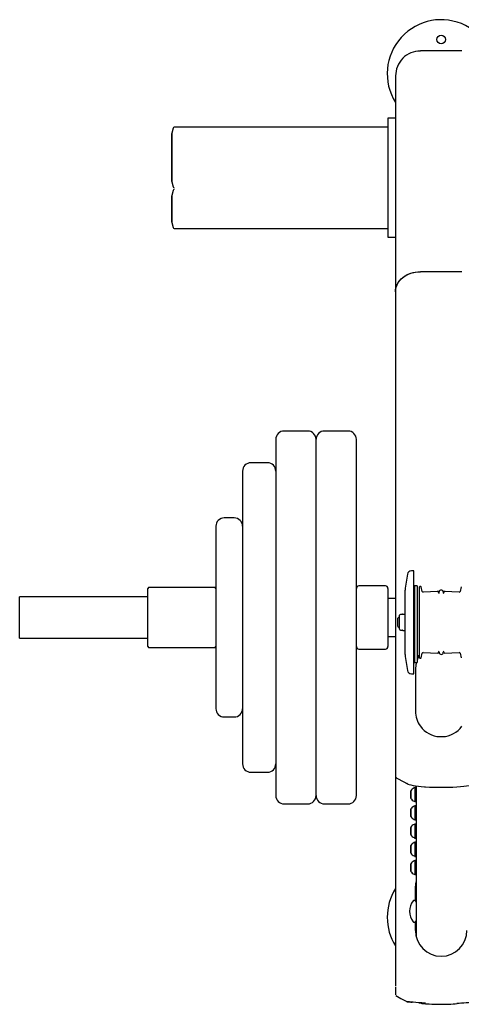
# Model space of a CAD drawing. Units: millimetres. Extents: x 13080 to 15378, y 3428 to 5455.
# Drawn here: x 13080 to 13611, y 4266 to 5449 of the extents above; entities that cross this region are included whole.
import ezdxf
from ezdxf.enums import TextEntityAlignment as Align

# ---------------------------------------------------------------- set-up
doc = ezdxf.new("R2010")
doc.units = ezdxf.units.MM
doc.styles.add('Annotative', font='arial.ttf')

# ---------------------------------------------------------------- blocks, each defined once
blk = doc.blocks.new('875G - Counterbalanced Smith Machine')
for p, q in [((-610.8, 581), (-660.8, 581)), ((-690.8, 551), (-690.8, -280.6)), ((-699.8, 500), (-699.8, 357.1)), ((-690.8, 500), (-699.8, 500)), ((-958.1, 488.2), (-959.7, 482.3)), ((-700.8, 489.5), (-957.1, 489.5)), ((-959.8, 424.1), (-959.8, 481.8)), ((-959.7, 482.3), (-959.7, 423.6)), ((-959.7, 423.6), (-958.1, 417.6)), ((-959.8, 375.3), (-959.8, 406.8)), ((-958.1, 413.3), (-959.7, 407.4)), ((-959.7, 407.4), (-959.7, 374.8)), ((-959.7, 374.8), (-958.1, 368.8)), ((-957.1, 367.6), (-700.8, 367.6)), ((-699.8, 357.1), (-690.8, 357.1)), ((-610.8, 315.7), (-660.8, 315.7)), ((-668.8, -43.7), (-671.6, -43.8)), ((-668.8, -167.7), (-668.8, -43.7)), ((-987.8, -63.9), (-988.8, -64.9)), ((-988.8, -134.9), (-988.8, -64.9)), ((-907.8, -63.9), (-987.8, -63.9)), ((-906.8, -64.9), (-907.8, -63.9)), ((-702.8, -61.9), (-734.8, -61.9)), ((-699.8, -64.9), (-699.8, -134.9)), ((-679.2, -144.5), (-679.2, -67)), ((-667.8, -62), (-667.8, -154.2)), ((-664.8, -62), (-667.8, -62)), ((-664.8, -62), (-664.8, -154.2)), ((-661.8, -148.3), (-661.8, -63.2)), ((-660.5, -62.6), (-661.3, -62.7)), ((-658.5, -68.7), (-660, -63)), ((-639.7, -68.8), (-657.5, -69.4)), ((-640.8, -68.8), (-640.8, -68.4)), ((-640.8, -68.4), (-638, -68.4)), ((-633.5, -68.4), (-630.8, -68.4)), ((-614.1, -69.4), (-631.8, -68.8)), ((-630.8, -68.4), (-630.8, -68.8)), ((-611.6, -63), (-613.1, -68.7)), ((-988.8, -74.9), (-1142.8, -74.9)), ((-1142.8, -124.9), (-1142.8, -74.9)), ((-698.8, -76.9), (-699.8, -77.9)), ((-690.8, -76.9), (-698.8, -76.9)), ((-698.8, -76.9), (-698.8, -77.6)), ((-686.9, -99.7), (-687.8, -100.6)), ((-687.8, -110.8), (-687.8, -100.6)), ((-685.8, -99.7), (-686.9, -99.7)), ((-685.8, -114.1), (-685.8, -97.3)), ((-682.8, -96.3), (-684.8, -96.3)), ((-681.9, -96), (-679.2, -96)), ((-687.8, -110.8), (-686.9, -111.7)), ((-686.9, -111), (-686.9, -111.7)), ((-686.9, -111.7), (-685.8, -111.7)), ((-684.8, -115.1), (-682.8, -115.1)), ((-681.9, -115.4), (-679.2, -115.4)), ((-1142.8, -124.9), (-988.8, -124.9)), ((-699.8, -121.9), (-698.8, -122.9)), ((-698.8, -122.9), (-690.8, -122.9)), ((-988.8, -134.9), (-987.8, -135.9)), ((-987.8, -135.9), (-907.8, -135.9)), ((-907.8, -135.9), (-906.8, -134.9)), ((-734.8, -137.9), (-702.8, -137.9)), ((-657.5, -142), (-639.7, -142.6)), ((-631.8, -142.6), (-614.1, -142)), ((-662.2, -145.9), (-661.8, -145.9)), ((-661.8, -146.1), (-662.1, -146.2)), ((-661.3, -148.8), (-660.5, -148.8)), ((-660, -148.4), (-658.5, -142.7)), ((-613.1, -142.7), (-611.6, -148.4)), ((-667.8, -154.2), (-664.8, -154.2)), ((-667.8, -154.2), (-664.8, -154.2)), ((-666.8, -161.9), (-666.8, -212.5)), ((-671.6, -167.6), (-668.8, -167.7)), ((-690.8, -280.7), (-690.8, -543.1)), ((-690.8, -281.7), (-690.7, -291)), ((-667.8, -304.7), (-668.2, -304.7)), ((-667.3, -304.2), (-667.3, -321.2)), ((-665.8, -304.2), (-667.3, -304.2)), ((-665.8, -302.4), (-665.8, -483.5)), ((-672.3, -317.1), (-672.3, -308.3)), ((-672.2, -308.1), (-672.2, -317.3)), ((-672.3, -339), (-672.3, -330.2)), ((-672.2, -330), (-672.2, -339.2)), ((-668.2, -320.7), (-667.8, -320.7)), ((-667.8, -326.6), (-668.2, -326.6)), ((-667.3, -321.2), (-665.8, -321.2)), ((-667.3, -326.1), (-667.3, -343.1)), ((-665.8, -326.1), (-667.3, -326.1)), ((-668.2, -342.6), (-667.8, -342.6)), ((-667.3, -343.1), (-665.8, -343.1)), ((-672.3, -360.9), (-672.3, -352.2)), ((-672.2, -351.9), (-672.2, -361.2)), ((-667.8, -348.6), (-668.2, -348.6)), ((-667.3, -348.1), (-667.3, -365.1)), ((-665.8, -348.1), (-667.3, -348.1)), ((-668.2, -364.6), (-667.8, -364.6)), ((-667.3, -365.1), (-665.8, -365.1)), ((-672.3, -382.9), (-672.3, -374.1)), ((-672.2, -373.9), (-672.2, -383.1)), ((-667.8, -370.5), (-668.2, -370.5)), ((-667.3, -370), (-667.3, -387)), ((-665.8, -370), (-667.3, -370)), ((-668.2, -386.5), (-667.8, -386.5)), ((-667.3, -387), (-665.8, -387)), ((-672.3, -404.8), (-672.3, -396.1)), ((-672.2, -395.8), (-672.2, -405)), ((-667.8, -392.4), (-668.2, -392.4)), ((-667.3, -391.9), (-667.3, -408.9)), ((-665.8, -391.9), (-667.3, -391.9)), ((-668.2, -408.4), (-667.8, -408.4)), ((-667.3, -408.9), (-665.8, -408.9)), ((-666.8, -440.5), (-666.8, -425)), ((-667.7, -440), (-668.8, -440)), ((-666.1, -441.2), (-667, -440.3)), ((-668.8, -466), (-667.7, -466)), ((-667, -465.7), (-666.1, -464.8)), ((-666.8, -476), (-666.8, -465.5)), ((-690.8, -544.2), (-690.7, -553.6)), ((-676.6, -561.7), (-676.3, -561.8)), ((-662.3, -563), (-660.3, -563.1))]:
    blk.add_line(p, q)
at = {"flags": 128}
for points in [[(-690.8, 291.5), (-690.6, 293.9), (-690.2, 296.2), (-689.5, 298.5), (-688.5, 300.8), (-687.2, 302.9), (-685.7, 304.9), (-684, 306.8), (-682, 308.6), (-679.8, 310.2), (-677.4, 311.6), (-674.9, 312.8), (-672.3, 313.8), (-669.5, 314.6), (-666.6, 315.2), (-663.7, 315.6), (-660.8, 315.7)], [(-690.6, 291.4), (-690.7, 293.1), (-689.7, 297.9), (-687.5, 302.5), (-685.9, 304.7), (-683.9, 306.9), (-680.6, 309.6), (-676.6, 312.1), (-672.1, 313.9), (-666.9, 315.2), (-663.9, 315.5), (-660.8, 315.7)], [(-681.9, -96), (-682.5, -96.1), (-682.8, -96.2)], [(-681.9, -115.4), (-682.5, -115.3), (-682.8, -115.2)], [(-638.3, -141.7), (-638.1, -142.7), (-637.5, -143.5), (-636.7, -144), (-635.8, -144.2)], [(-635.8, -144.2), (-634.8, -144), (-634, -143.5), (-633.5, -142.7), (-633.3, -141.7)], [(-664.8, -146.1), (-663.1, -146.1), (-662.1, -146.2)], [(-662.4, -146.2), (-663.5, -147.9), (-664.8, -151.2)], [(-662.1, -146.2), (-662.2, -146), (-662.2, -145.9)], [(-665.7, -154.2), (-666.4, -157.3), (-666.8, -161.9)], [(-665.6, -154.2), (-666.3, -156.9), (-666.8, -162.2)], [(-660.8, -230.6), (-658.6, -233.2), (-656.2, -235.6), (-653.5, -237.7), (-650.5, -239.5), (-647.5, -240.9), (-644.2, -242), (-640.9, -242.8), (-637.5, -243.1), (-634.1, -243.1), (-630.7, -242.8), (-627.3, -242), (-624.1, -240.9), (-621, -239.5), (-618.1, -237.7), (-615.4, -235.6), (-612.9, -233.2), (-610.8, -230.6)], [(-690, -292.3), (-689, -293.1), (-688.3, -293.5)], [(-688.5, -293.4), (-681.5, -297.1), (-676.2, -299.9)], [(-676.2, -299.9), (-676.9, -299.4), (-677, -299.3)], [(-675.8, -300), (-675.7, -300.1), (-674.2, -300.7), (-672.1, -301.2), (-669.5, -301.8), (-666.6, -302.3), (-663.2, -302.8), (-659.7, -303.1), (-656, -303.4), (-654.7, -303.5)], [(-616.8, -303.5), (-612.7, -303.2), (-608.6, -302.8), (-605.3, -302.4), (-602.3, -301.8), (-599.7, -301.3), (-597.6, -300.7), (-596, -300.1), (-595.8, -300)], [(-666.8, -425), (-666.4, -419.9), (-665.8, -417.7)], [(-690.3, -554.4), (-684.3, -557.7), (-677.1, -561.6)], [(-677.2, -561.6), (-677.2, -561.6), (-677.1, -561.6)], [(-654.7, -563.4), (-658.9, -563.2), (-663, -562.9), (-666.2, -562.7), (-669.3, -562.4), (-671.8, -562.2), (-674, -562), (-675.5, -561.9), (-676.5, -561.8), (-676.8, -561.7), (-676.8, -561.7)], [(-660.5, -563.1), (-659.8, -563.4), (-658.9, -563.8)], [(-659.2, -563.7), (-654.5, -564.1), (-650.4, -564.4), (-646.9, -564.6), (-644.2, -564.7), (-642, -564.7), (-640.6, -564.8), (-638.3, -564.8), (-635.5, -564.8), (-632.1, -564.8), (-629.3, -564.7), (-626.6, -564.6), (-624, -564.5), (-621.4, -564.3), (-619, -564.1), (-616.7, -563.8), (-614.5, -563.4), (-612.7, -563.2)], [(-654.7, -563.3), (-654.7, -563.3), (-654.7, -563.3), (-654.7, -563.4), (-654.7, -563.4), (-654.7, -563.4), (-654.7, -563.4), (-654.7, -563.4), (-654.7, -563.4)], [(-616.8, -563.4), (-616.8, -563.4), (-616.8, -563.4), (-616.8, -563.4), (-616.8, -563.4), (-616.8, -563.4), (-616.8, -563.3), (-616.8, -563.3), (-616.8, -563.3)]]:
    blk.add_lwpolyline(points, dxfattribs=at)
blk.add_lwpolyline([(-824.7, -324), (-796.3, -324, 0.414214), (-786.3, -314), (-786.3, 114.2, 0.414214), (-796.3, 124.2), (-824.7, 124.2, 0.414214), (-834.7, 114.2), (-834.7, -314, 0.414214)], format="xyb", close=True)
for points in [[(-786.3, -314, 0.414214), (-776.3, -324), (-747.8, -324, 0.414214), (-737.8, -314), (-737.8, 114.2, 0.414214), (-747.8, 124.2), (-776.3, 124.2, 0.414214), (-786.3, 114.2)], [(-834.7, 76, 0.414214), (-844.7, 86), (-864.7, 86, 0.414214), (-874.7, 76), (-874.7, -275.8, 0.414214), (-864.7, -285.8), (-844.7, -285.8, 0.414214), (-834.7, -275.8)], [(-874.7, 9.7, 0.414214), (-884.7, 19.7), (-896.8, 19.7, 0.414214), (-906.8, 9.7), (-906.8, -209.5, 0.414214), (-896.8, -219.5), (-884.7, -219.5, 0.414214), (-874.7, -209.5)]]:
    blk.add_lwpolyline(points, format="xyb")
blk.add_circle((-635.8, 594.7), 5.25)
for centre, radius, start, end in [((-635.8, 553.6), 64.9, 348.8105, 212.1167), ((-660.8, 551.1), 29.8, 89.8607, 180.4514), ((-956.2, 487.7), 2, 116.4469, 165), ((-957.8, 481.8), 2, 165, 180), ((-957.8, 455.6), 2, 165, 180), ((-957.8, 424.1), 2, 180, 195), ((-956.2, 418.1), 2, 195, 243.5531), ((-956.2, 412.8), 2, 116.4469, 165), ((-957.8, 406.8), 2, 165, 180), ((-957.8, 375.3), 2, 180, 195), ((-956.2, 369.4), 2, 195, 243.5531), ((-671.5, -48.8), 5, 91.5, 169.8117), ((-351.5, -106.3), 330.1, 169.8117, 173.1579), ((-734.8, -64.9), 3, 90, 180), ((-702.8, -64.9), 3, 0, 90), ((-661.3, -63.2), 0.5, 91.5, 180), ((-660.5, -63.1), 0.5, 15, 91.5), ((-657.5, -68.4), 1, 195, 272), ((-639.7, -69.3), 0.5, 12.731, 92), ((-635.8, -68.4), 3.5, 192.731, 224.8636), ((-635.8, -69.4), 2.5, 0, 180), ((-635.8, -68.4), 3.5, 315.1364, 347.269), ((-631.9, -69.3), 0.5, 88, 167.269), ((-614, -68.4), 1, 268, 345), ((-684.8, -97.3), 1, 90, 180), ((-684.8, -114.1), 1, 180, 270), ((-734.8, -134.9), 3, 180, 270), ((-702.8, -134.9), 3, 270, 0), ((-657.5, -143), 1, 88, 165), ((-635.8, -143), 3.5, 135.1364, 167.269), ((-635.8, -143), 3.5, 12.731, 44.8636), ((-614, -143), 1, 15, 92), ((-351.5, -105.1), 330.1, 186.8421, 190.1883), ((-662.1, -116.9), 28.9, 264.7054, 269.7771), ((-661.3, -148.3), 0.5, 180, 268.5), ((-660.5, -148.3), 0.5, 268.5, 345), ((-639.7, -142.1), 0.5, 268, 347.269), ((-631.9, -142.1), 0.5, 192.731, 272), ((-671.5, -162.6), 5, 190.1883, 268.5), ((-636.4, -212.5), 30.4, 180.0274, 216.6151), ((-689.3, -291.1), 1.41, 178.3042, 226.476), ((-665.7, -311.7), 7.5, 111.1583, 150.9326), ((-667.8, -305.2), 0.5, 0, 90), ((-635.8, 81.9), 385.9, 267.1842, 272.8159), ((-671.8, -308.3), 0.5, 150.9326, 180), ((-671.8, -317.1), 0.5, 180, 209.0674), ((-665.7, -313.7), 7.5, 209.0674, 248.8417), ((-671.8, -330.2), 0.5, 150.9326, 180), ((-665.7, -333.7), 7.5, 111.1583, 150.9326), ((-667.8, -320.2), 0.5, 270, 0), ((-667.8, -327.1), 0.5, 0, 90), ((-671.8, -339), 0.5, 180, 209.0674), ((-665.7, -335.6), 7.5, 209.0674, 248.8417), ((-667.8, -342.1), 0.5, 270, 0), ((-671.8, -352.2), 0.5, 150.9326, 180), ((-665.7, -355.6), 7.5, 111.1583, 150.9326), ((-667.8, -349.1), 0.5, 0, 90), ((-671.8, -360.9), 0.5, 180, 209.0674), ((-665.7, -357.5), 7.5, 209.0674, 248.8417), ((-667.8, -364.1), 0.5, 270, 0), ((-671.8, -374.1), 0.5, 150.9326, 180), ((-665.7, -377.5), 7.5, 111.1583, 150.9326), ((-667.8, -371), 0.5, 0, 90), ((-671.8, -382.9), 0.5, 180, 209.0674), ((-665.7, -379.5), 7.5, 209.0674, 248.8417), ((-667.8, -386), 0.5, 270, 0), ((-671.8, -396.1), 0.5, 150.9326, 180), ((-665.7, -399.5), 7.5, 111.1583, 150.9326), ((-667.8, -392.9), 0.5, 0, 90), ((-671.8, -404.8), 0.5, 180, 209.0674), ((-665.7, -401.4), 7.5, 209.0674, 248.8417), ((-667.8, -407.9), 0.5, 270, 0), ((-635.8, -460.2), 64.9, 147.8833, 212.1167), ((-652.7, -453), 21, 143.1897, 216.8103), ((-668.8, -441), 1, 90, 143.1897), ((-667.7, -441), 1, 45, 90), ((-666.8, -441.9), 1, 0, 45), ((-668.8, -465), 1, 216.8103, 270), ((-667.7, -465), 1, 270, 315), ((-666.8, -464.1), 1, 315, 0), ((-635.8, -476), 31, 180, 360), ((-640.5, -216.9), 346.7, 263.9315, 265.0304), ((-635.8, -174.9), 389, 272.8009, 276.0677)]:
    blk.add_arc(centre, radius, start, end)
at = {"style": 'Annotative'}
blk.add_attdef('875G', text='', height=100, dxfattribs=at).set_placement((11, -1350.8), align=Align.MIDDLE_CENTER)

msp = doc.modelspace()

# ---------------------------------------------------------------- block references
msp.add_blockref('875G - Counterbalanced Smith Machine', (14222.5, 4830.5))

doc.saveas('drawing.dxf')
